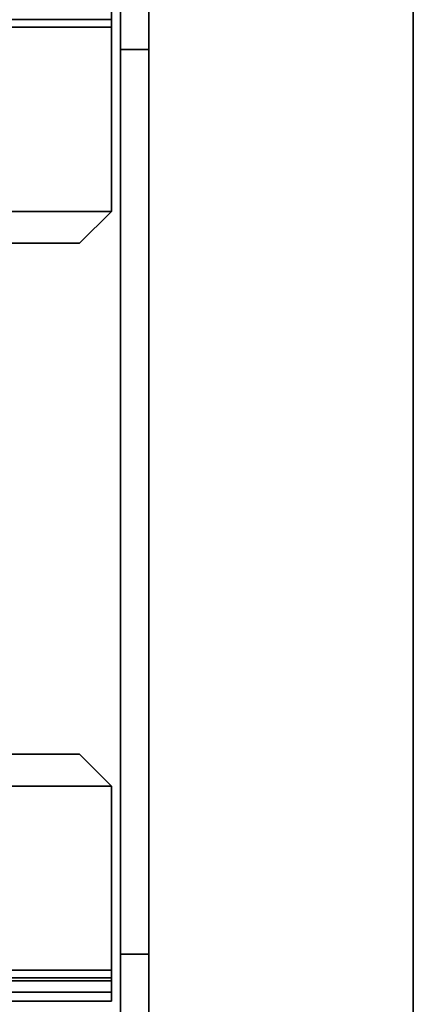
# Model space of a CAD drawing. Units: inches. Extents: x -2 to 144, y -6 to 122.
# Drawn here: x 70 to 72, y 53 to 56 of the extents above; entities that cross this region are included whole.
import ezdxf

# ---------------------------------------------------------------- set-up
doc = ezdxf.new("R2010")
doc.units = ezdxf.units.IN
doc.header["$MEASUREMENT"] = 0
for name, color, linetype in [('TABLE-BASE1UPPER', 6, 'Continuous'), ('TABLE-TOP1', 6, 'Continuous'), ('TABLE-TOPEDGE1', 6, 'Continuous')]:
    doc.layers.add(name, color=color, linetype=linetype)

# ---------------------------------------------------------------- blocks, each defined once
blk = doc.blocks.new('UDY2AS_3072LEE_6T')
at = {"layer": 'TABLE-BASE1UPPER'}
for points in [[(69.7972, -9.6291, 25.1153), (69.7972, -4.2095, 26.6104), (69.902, -4.2095, 26.6104), (69.902, -9.6291, 25.1153)], [(69.7972, -9.2551, 26.8672), (69.7972, -9.1016, 26.8672), (69.7972, -4.2095, 26.6104), (69.7972, -9.6291, 25.1153)], [(69.902, -4.2095, 26.6104), (69.902, -9.1016, 26.8672), (69.902, -9.2551, 26.8672), (69.902, -9.6291, 25.1153)], [(69.902, -9.2574, 27.2586), (69.7972, -9.2574, 27.2586), (69.7972, -13.3473, 27.2586), (69.902, -13.3473, 27.2586)], [(69.902, -9.2574, 27.2586), (69.902, -13.3473, 27.2586), (69.902, -13.3496, 26.8672), (69.902, -9.2551, 26.8672)], [(69.902, -9.6291, 25.1153), (69.902, -9.2551, 26.8672), (69.902, -13.3496, 26.8672), (69.902, -12.9756, 25.1153)], [(69.7642, -9.4657, 27.2787), (57.3626, -9.4657, 27.2787), (57.3626, -9.5465, 27.3121), (69.7642, -9.5465, 27.3121)], [(69.7642, -9.5465, 25.4302), (57.3626, -9.5465, 25.4302), (57.3626, -9.4657, 25.4637), (69.7642, -9.4657, 25.4637)], [(69.7642, -9.5186, 25.5166), (57.3626, -9.5186, 25.5166), (57.3626, -9.5465, 25.505), (69.7642, -9.5465, 25.505)], [(69.7642, -9.5465, 27.2373), (57.3626, -9.5465, 27.2373), (57.3626, -9.5186, 27.2258), (69.7642, -9.5186, 27.2258)], [(57.3626, -9.5465, 27.3121), (69.7642, -9.5465, 27.3121), (69.7642, -10.2276, 27.3121), (57.3626, -10.2276, 27.3121)], [(57.3626, -10.2276, 27.2373), (57.3626, -9.5465, 27.2373), (69.7642, -9.5465, 27.2373), (69.7642, -10.2276, 27.2373)], [(69.7642, -9.5465, 27.3121), (69.7642, -10.2276, 27.3121), (69.7642, -10.2276, 27.2373), (69.7642, -9.5465, 27.2373)], [(69.902, -12.9756, 25.1153), (69.7972, -12.9756, 25.1153), (69.7972, -9.6291, 25.1153), (69.902, -9.6291, 25.1153)], [(69.7642, -10.2276, 27.3121), (57.3626, -10.2276, 27.3121), (57.4807, -10.3457, 27.3121), (69.6461, -10.3457, 27.3121)], [(69.6461, -10.3457, 27.2373), (57.4807, -10.3457, 27.2373), (57.3626, -10.2276, 27.2373), (69.7642, -10.2276, 27.2373)], [(69.6461, -10.3457, 27.3121), (69.6461, -10.3457, 27.2373), (69.7642, -10.2276, 27.2373), (69.7642, -10.2276, 27.3121)], [(69.6461, -10.3457, 27.3121), (57.4807, -10.3457, 27.3121), (57.4807, -10.3457, 27.2373), (69.6461, -10.3457, 27.2373)], [(69.6461, -12.2354, 27.3121), (57.4807, -12.2354, 27.3121), (57.3626, -12.3535, 27.3121), (69.7642, -12.3535, 27.3121)], [(69.7642, -12.3535, 27.2373), (57.3626, -12.3535, 27.2373), (57.4807, -12.2354, 27.2373), (69.6461, -12.2354, 27.2373)], [(57.4807, -12.2354, 27.2373), (57.4807, -12.2354, 27.3121), (69.6461, -12.2354, 27.3121), (69.6461, -12.2354, 27.2373)], [(69.6461, -12.2354, 27.3121), (69.6461, -12.2354, 27.2373), (69.7642, -12.3535, 27.2373), (69.7642, -12.3535, 27.3121)], [(57.3626, -12.3535, 27.3121), (69.7642, -12.3535, 27.3121), (69.7642, -13.0346, 27.3121), (57.3626, -13.0346, 27.3121)], [(69.7642, -12.3535, 27.2373), (69.7642, -13.0346, 27.2373), (57.3626, -13.0346, 27.2373), (57.3626, -12.3535, 27.2373)], [(69.7642, -12.3535, 27.2373), (69.7642, -12.3535, 27.3121), (69.7642, -13.0346, 27.3121), (69.7642, -13.0346, 27.2373)], [(69.902, -12.9756, 25.1153), (69.902, -18.3952, 26.6104), (69.7972, -18.3952, 26.6104), (69.7972, -12.9756, 25.1153)], [(69.7972, -12.9756, 25.1153), (69.7972, -18.3952, 26.6104), (69.7972, -13.5032, 26.8672), (69.7972, -13.3496, 26.8672)], [(69.902, -12.9756, 25.1153), (69.902, -13.3496, 26.8672), (69.902, -13.5032, 26.8672), (69.902, -18.3952, 26.6104)], [(69.7642, -13.0346, 27.3121), (57.3626, -13.0346, 27.3121), (57.3626, -13.1154, 27.2787), (69.7642, -13.1154, 27.2787)], [(69.7642, -13.1154, 25.4637), (57.3626, -13.1154, 25.4637), (57.3626, -13.0346, 25.4302), (69.7642, -13.0346, 25.4302)], [(69.7642, -13.0346, 25.505), (57.3626, -13.0346, 25.505), (57.3626, -13.0625, 25.5166), (69.7642, -13.0625, 25.5166)], [(69.7642, -13.0625, 27.2258), (57.3626, -13.0625, 27.2258), (57.3626, -13.0346, 27.2373), (69.7642, -13.0346, 27.2373)], [(69.7642, -13.0625, 27.2258), (69.7642, -13.0346, 27.2373), (69.7642, -13.0346, 27.3121), (69.7642, -13.1154, 27.2787)], [(69.7642, -13.0625, 25.5166), (69.7642, -13.1154, 25.4637), (69.7642, -13.0346, 25.4302), (69.7642, -13.0346, 25.505)], [(69.7642, -13.074, 25.5444), (69.7642, -13.0625, 25.5166), (57.3626, -13.0625, 25.5166), (57.3626, -13.074, 25.5444)], [(69.7642, -13.0625, 27.2258), (69.7642, -13.074, 27.198), (57.3626, -13.074, 27.198), (57.3626, -13.0625, 27.2258)], [(69.7642, -13.074, 25.5444), (57.3626, -13.074, 25.5444), (57.3626, -13.074, 27.198), (69.7642, -13.074, 27.198)], [(69.7642, -13.074, 27.198), (69.7642, -13.0625, 27.2258), (69.7642, -13.1154, 27.2787), (69.7642, -13.1488, 27.198)], [(69.7642, -13.0625, 25.5166), (69.7642, -13.074, 25.5444), (69.7642, -13.1488, 25.5444), (69.7642, -13.1154, 25.4637)], [(69.7642, -13.074, 27.198), (69.7642, -13.1488, 27.198), (69.7642, -13.1488, 25.5444), (69.7642, -13.074, 25.5444)], [(57.3626, -13.1154, 27.2787), (69.7642, -13.1154, 27.2787), (69.7642, -13.1488, 27.198), (57.3626, -13.1488, 27.198)], [(69.7642, -13.1154, 25.4637), (69.7642, -13.1488, 25.5444), (57.3626, -13.1488, 25.5444), (57.3626, -13.1154, 25.4637)], [(69.7642, -13.1488, 27.198), (57.3626, -13.1488, 27.198), (57.3626, -13.1488, 25.5444), (69.7642, -13.1488, 25.5444)]]:
    blk.add_3dface(points, dxfattribs=at)
at = {"layer": 'TABLE-TOP1'}
for points, invisible_edges in [([(70.88, -1.375, 27.32), (70.88, -29.845, 27.32), (0, -29.845, 27.32), (0, -1.375, 27.32)], 1), ([(0, -29.845, 28.5), (70.88, -29.845, 28.5), (70.88, -1.375, 28.5), (0, -1.375, 28.5)], 2), ([(70.88, -29.845, 27.32), (53.395, -7.965, 27.32), (53.6601, -7.8552, 27.32), (70.88, -1.375, 27.32)], 13), ([(53.6601, -7.8552, 28.5), (53.395, -7.965, 28.5), (70.88, -29.845, 28.5), (70.88, -1.375, 28.5)], 14), ([(53.395, -7.965, 27.32), (70.88, -29.845, 27.32), (0, -29.845, 27.32), (50.855, -7.965, 27.32)], 5), ([(0, -29.845, 28.5), (70.88, -29.845, 28.5), (53.395, -7.965, 28.5), (50.855, -7.965, 28.5)], 10)]:
    blk.add_3dface(points, dxfattribs=dict(at, invisible_edges=invisible_edges))
at = {"layer": 'TABLE-TOPEDGE1'}
blk.add_3dface([(70.88, -1.375, 28.5), (70.88, -29.845, 28.5), (70.88, -29.845, 27.32), (70.88, -1.375, 27.32)], dxfattribs=at)

msp = doc.modelspace()

# ---------------------------------------------------------------- block references
msp.add_blockref('UDY2AS_3072LEE_6T', (1, 65.845))

doc.saveas('drawing.dxf')
